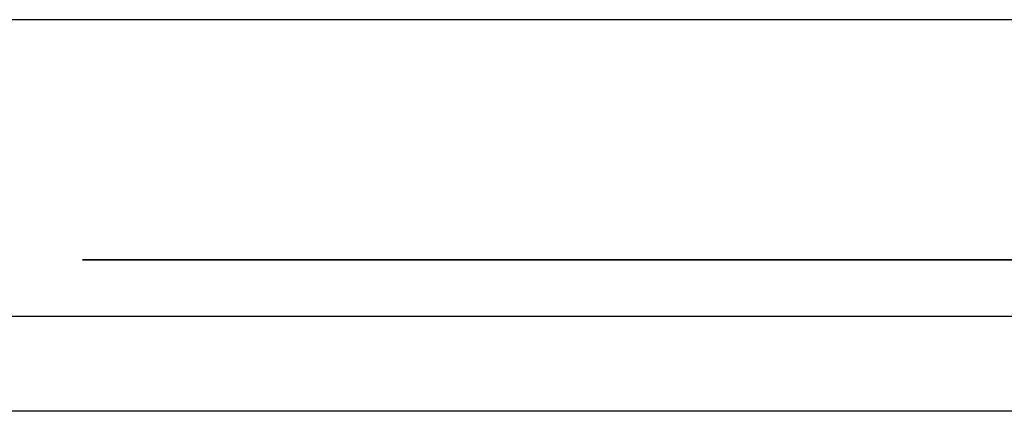
# Model space of a CAD drawing. Extents: x 0.8 to 27.6, y -9.4 to 17.8.
# Drawn here: x 17.3 to 17.6, y -2.1 to -2 of the extents above; entities that cross this region are included whole.
import ezdxf

# ---------------------------------------------------------------- set-up
doc = ezdxf.new("R2010")
doc.units = 0
doc.header["$MEASUREMENT"] = 0
doc.layers.add('TFR-TRI', color=7, linetype='Continuous')

msp = doc.modelspace()

# ---------------------------------------------------------------- linework, layer by layer
at = {"layer": 'TFR-TRI', "color": 3, "linetype": 'Continuous'}
for p, q in [((26.475351, -2.008815), (16.312353, -2.008815)), ((26.475351, -2.102815), (16.312353, -2.102815)), ((25.962852, -2.132816), (16.824851, -2.132816))]:
    msp.add_line(p, q, dxfattribs=at)
at = {"layer": 'TFR-TRI', "color": 7, "linetype": 'Continuous'}
for p, q in [((17.318839, -2.084814), (17.317326, -2.084814)), ((17.317326, -2.084814), (17.671782, -2.084814)), ((17.32035, -2.084814), (17.318839, -2.084814)), ((17.321105, -2.084814), (17.32035, -2.084814)), ((17.32186, -2.084814), (17.321105, -2.084814)), ((17.322618, -2.084814), (17.32186, -2.084814)), ((17.323373, -2.084814), (17.322618, -2.084814)), ((17.324884, -2.084814), (17.323373, -2.084814)), ((17.326397, -2.084814), (17.324884, -2.084814)), ((17.328663, -2.084814), (17.326397, -2.084814)), ((17.330932, -2.084814), (17.328663, -2.084814)), ((17.334711, -2.084814), (17.330932, -2.084814)), ((17.338487, -2.084814), (17.334711, -2.084814)), ((17.340756, -2.084814), (17.338487, -2.084814)), ((17.343022, -2.084814), (17.340756, -2.084814)), ((17.346045, -2.084814), (17.343022, -2.084814)), ((17.349069, -2.084814), (17.346045, -2.084814)), ((17.351335, -2.084814), (17.349069, -2.084814)), ((17.353604, -2.084814), (17.351335, -2.084814)), ((17.356627, -2.084814), (17.353604, -2.084814)), ((17.353733, -2.084814), (17.353629, -2.084814)), ((17.353629, -2.084814), (17.353942, -2.084814)), ((17.353838, -2.084814), (17.353733, -2.084814)), ((17.354359, -2.084814), (17.353838, -2.084814)), ((17.353942, -2.084814), (17.354255, -2.084814)), ((17.354255, -2.084814), (17.354982, -2.084814)), ((17.35488, -2.084814), (17.354359, -2.084814)), ((17.355814, -2.084814), (17.35488, -2.084814)), ((17.354982, -2.084814), (17.355712, -2.084814)), ((17.355114, -2.084814), (17.359649, -2.084814)), ((17.358893, -2.084814), (17.355114, -2.084814)), ((17.37552, -2.084814), (17.355114, -2.084814)), ((17.355114, -2.084814), (17.358138, -2.084814)), ((17.358138, -2.084814), (17.355114, -2.084814)), ((17.355114, -2.084814), (17.371741, -2.084814)), ((17.355712, -2.084814), (17.356851, -2.084814)), ((17.35675, -2.084814), (17.355814, -2.084814)), ((17.359649, -2.084814), (17.356627, -2.084814)), ((17.358095, -2.084814), (17.35675, -2.084814)), ((17.356851, -2.084814), (17.357993, -2.084814)), ((17.357993, -2.084814), (17.359542, -2.084814)), ((17.35944, -2.084814), (17.358095, -2.084814)), ((17.361917, -2.084814), (17.358138, -2.084814)), ((17.358138, -2.084814), (17.361917, -2.084814)), ((17.358138, -2.084814), (17.361162, -2.084814)), ((17.361162, -2.084814), (17.358138, -2.084814)), ((17.358265, -2.084814), (17.358164, -2.084814)), ((17.358164, -2.084814), (17.358469, -2.084814)), ((17.358367, -2.084814), (17.358265, -2.084814)), ((17.358878, -2.084814), (17.358367, -2.084814)), ((17.358469, -2.084814), (17.358776, -2.084814)), ((17.358776, -2.084814), (17.359488, -2.084814)), ((17.359387, -2.084814), (17.358878, -2.084814)), ((17.362672, -2.084814), (17.358893, -2.084814)), ((17.3603, -2.084814), (17.359387, -2.084814)), ((17.361192, -2.084814), (17.35944, -2.084814)), ((17.359488, -2.084814), (17.360201, -2.084814)), ((17.359542, -2.084814), (17.361091, -2.084814)), ((17.359649, -2.084814), (17.364186, -2.084814)), ((17.363428, -2.084814), (17.359649, -2.084814)), ((17.360201, -2.084814), (17.361317, -2.084814)), ((17.361215, -2.084814), (17.3603, -2.084814)), ((17.361091, -2.084814), (17.363041, -2.084814)), ((17.361162, -2.084814), (17.38081, -2.084814)), ((17.377789, -2.084814), (17.361162, -2.084814)), ((17.362942, -2.084814), (17.361192, -2.084814)), ((17.362533, -2.084814), (17.361215, -2.084814)), ((17.361317, -2.084814), (17.362431, -2.084814)), ((17.365696, -2.084814), (17.361917, -2.084814)), ((17.361917, -2.084814), (17.365696, -2.084814)), ((17.362431, -2.084814), (17.363947, -2.084814)), ((17.363847, -2.084814), (17.362533, -2.084814)), ((17.367207, -2.084814), (17.362672, -2.084814)), ((17.365091, -2.084814), (17.362942, -2.084814)), ((17.363041, -2.084814), (17.364992, -2.084814)), ((17.367207, -2.084814), (17.363428, -2.084814)), ((17.365559, -2.084814), (17.363847, -2.084814)), ((17.363947, -2.084814), (17.365462, -2.084814)), ((17.364186, -2.084814), (17.369475, -2.084814)), ((17.364992, -2.084814), (17.367337, -2.084814)), ((17.36724, -2.084814), (17.365091, -2.084814)), ((17.365462, -2.084814), (17.36737, -2.084814)), ((17.367273, -2.084814), (17.365559, -2.084814)), ((17.378544, -2.084814), (17.365696, -2.084814)), ((17.365696, -2.084814), (17.369475, -2.084814)), ((17.371741, -2.084814), (17.367207, -2.084814)), ((17.370231, -2.084814), (17.367207, -2.084814)), ((17.369778, -2.084814), (17.36724, -2.084814)), ((17.369374, -2.084814), (17.367273, -2.084814)), ((17.367337, -2.084814), (17.369681, -2.084814)), ((17.36737, -2.084814), (17.369277, -2.084814)), ((17.369277, -2.084814), (17.371571, -2.084814)), ((17.371477, -2.084814), (17.369374, -2.084814)), ((17.369475, -2.084814), (17.373254, -2.084814)), ((17.369475, -2.084814), (17.374765, -2.084814)), ((17.369681, -2.084814), (17.372413, -2.084814)), ((17.372316, -2.084814), (17.369778, -2.084814)), ((17.373254, -2.084814), (17.370231, -2.084814)), ((17.373959, -2.084814), (17.371477, -2.084814)), ((17.371571, -2.084814), (17.373865, -2.084814)), ((17.371741, -2.084814), (17.388368, -2.084814)), ((17.377034, -2.084814), (17.371741, -2.084814)), ((17.375236, -2.084814), (17.372316, -2.084814)), ((17.372413, -2.084814), (17.375141, -2.084814)), ((17.373254, -2.084814), (17.386102, -2.084814)), ((17.377034, -2.084814), (17.373254, -2.084814)), ((17.373865, -2.084814), (17.376535, -2.084814)), ((17.376441, -2.084814), (17.373959, -2.084814)), ((17.374765, -2.084814), (17.382323, -2.084814)), ((17.375141, -2.084814), (17.378244, -2.084814)), ((17.378153, -2.084814), (17.375236, -2.084814)), ((17.395926, -2.084814), (17.37552, -2.084814)), ((17.379294, -2.084814), (17.376441, -2.084814)), ((17.376535, -2.084814), (17.379205, -2.084814)), ((17.382323, -2.084814), (17.377034, -2.084814)), ((17.38081, -2.084814), (17.377034, -2.084814)), ((17.394416, -2.084814), (17.377789, -2.084814)), ((17.381438, -2.084814), (17.378153, -2.084814)), ((17.378244, -2.084814), (17.381347, -2.084814)), ((17.391392, -2.084814), (17.378544, -2.084814)), ((17.379205, -2.084814), (17.382239, -2.084814)), ((17.38215, -2.084814), (17.379294, -2.084814)), ((17.381118, -2.084814), (17.380286, -2.084814)), ((17.380286, -2.084814), (17.671622, -2.084814)), ((17.38081, -2.084814), (17.400461, -2.084814)), ((17.385347, -2.084814), (17.38081, -2.084814)), ((17.381952, -2.084814), (17.381118, -2.084814)), ((17.381347, -2.084814), (17.38481, -2.084814)), ((17.384721, -2.084814), (17.381438, -2.084814)), ((17.383615, -2.084814), (17.381952, -2.084814)), ((17.385362, -2.084814), (17.38215, -2.084814)), ((17.382239, -2.084814), (17.385273, -2.084814)), ((17.389881, -2.084814), (17.382323, -2.084814)), ((17.382323, -2.084814), (17.389881, -2.084814)), ((17.385281, -2.084814), (17.383615, -2.084814)), ((17.388361, -2.084814), (17.384721, -2.084814)), ((17.38481, -2.084814), (17.388274, -2.084814)), ((17.385273, -2.084814), (17.388663, -2.084814)), ((17.386113, -2.084814), (17.385281, -2.084814)), ((17.389881, -2.084814), (17.385347, -2.084814)), ((17.388577, -2.084814), (17.385362, -2.084814)), ((17.386102, -2.084814), (17.39895, -2.084814)), ((17.386944, -2.084814), (17.386113, -2.084814)), ((17.38861, -2.084814), (17.386944, -2.084814)), ((17.388274, -2.084814), (17.392086, -2.084814)), ((17.392002, -2.084814), (17.388361, -2.084814)), ((17.388368, -2.084814), (17.408019, -2.084814)), ((17.392135, -2.084814), (17.388577, -2.084814)), ((17.390276, -2.084814), (17.38861, -2.084814)), ((17.388663, -2.084814), (17.392051, -2.084814)), ((17.397437, -2.084814), (17.389881, -2.084814)), ((17.389881, -2.084814), (17.408774, -2.084814)), ((17.393661, -2.084814), (17.389881, -2.084814)), ((17.393605, -2.084814), (17.390276, -2.084814)), ((17.410285, -2.084814), (17.391392, -2.084814)), ((17.39598, -2.084814), (17.392002, -2.084814)), ((17.392051, -2.084814), (17.395779, -2.084814)), ((17.392086, -2.084814), (17.395899, -2.084814)), ((17.395695, -2.084814), (17.392135, -2.084814)), ((17.396934, -2.084814), (17.393605, -2.084814)), ((17.397437, -2.084814), (17.393661, -2.084814)), ((17.414064, -2.084814), (17.394416, -2.084814)), ((17.399586, -2.084814), (17.395695, -2.084814)), ((17.395779, -2.084814), (17.399505, -2.084814)), ((17.395899, -2.084814), (17.400041, -2.084814)), ((17.418598, -2.084814), (17.395926, -2.084814)), ((17.39996, -2.084814), (17.39598, -2.084814)), ((17.401097, -2.084814), (17.396934, -2.084814)), ((17.416333, -2.084814), (17.397437, -2.084814)), ((17.401971, -2.084814), (17.397437, -2.084814)), ((17.39895, -2.084814), (17.417088, -2.084814)), ((17.399505, -2.084814), (17.403558, -2.084814)), ((17.40348, -2.084814), (17.399586, -2.084814)), ((17.404263, -2.084814), (17.39996, -2.084814)), ((17.400041, -2.084814), (17.404184, -2.084814)), ((17.400461, -2.084814), (17.421622, -2.084814)), ((17.405257, -2.084814), (17.401097, -2.084814)), ((17.406508, -2.084814), (17.401971, -2.084814)), ((17.407686, -2.084814), (17.40348, -2.084814)), ((17.403558, -2.084814), (17.40761, -2.084814)), ((17.404184, -2.084814), (17.408642, -2.084814)), ((17.408563, -2.084814), (17.404263, -2.084814)), ((17.40942, -2.084814), (17.405257, -2.084814)), ((17.411043, -2.084814), (17.406508, -2.084814)), ((17.40761, -2.084814), (17.411971, -2.084814)), ((17.411895, -2.084814), (17.407686, -2.084814)), ((17.408019, -2.084814), (17.42767, -2.084814)), ((17.413174, -2.084814), (17.408563, -2.084814)), ((17.408642, -2.084814), (17.4131, -2.084814)), ((17.408774, -2.084814), (17.42767, -2.084814)), ((17.413581, -2.084814), (17.40942, -2.084814)), ((17.42918, -2.084814), (17.410285, -2.084814)), ((17.415577, -2.084814), (17.411043, -2.084814)), ((17.416404, -2.084814), (17.411895, -2.084814)), ((17.411971, -2.084814), (17.41633, -2.084814)), ((17.4131, -2.084814), (17.417853, -2.084814)), ((17.417782, -2.084814), (17.413174, -2.084814)), ((17.416912, -2.084814), (17.413581, -2.084814)), ((17.433715, -2.084814), (17.414064, -2.084814)), ((17.420112, -2.084814), (17.415577, -2.084814)), ((17.41633, -2.084814), (17.420981, -2.084814)), ((17.435225, -2.084814), (17.416333, -2.084814)), ((17.42091, -2.084814), (17.416404, -2.084814)), ((17.420241, -2.084814), (17.416912, -2.084814)), ((17.417088, -2.084814), (17.435225, -2.084814)), ((17.422678, -2.084814), (17.417782, -2.084814)), ((17.417853, -2.084814), (17.422609, -2.084814)), ((17.441273, -2.084814), (17.418598, -2.084814)), ((17.424646, -2.084814), (17.420112, -2.084814)), ((17.422739, -2.084814), (17.420241, -2.084814)), ((17.425701, -2.084814), (17.42091, -2.084814)), ((17.420981, -2.084814), (17.425633, -2.084814)), ((17.421622, -2.084814), (17.442784, -2.084814)), ((17.422609, -2.084814), (17.427642, -2.084814)), ((17.427576, -2.084814), (17.422678, -2.084814)), ((17.425236, -2.084814), (17.422739, -2.084814)), ((17.43447, -2.084814), (17.424646, -2.084814)), ((17.431894, -2.084814), (17.425236, -2.084814)), ((17.425633, -2.084814), (17.430556, -2.084814)), ((17.43049, -2.084814), (17.425701, -2.084814)), ((17.432741, -2.084814), (17.427576, -2.084814)), ((17.427642, -2.084814), (17.432675, -2.084814)), ((17.42767, -2.084814), (17.454121, -2.084814)), ((17.42767, -2.084814), (17.43976, -2.084814)), ((17.454121, -2.084814), (17.42918, -2.084814)), ((17.435541, -2.084814), (17.43049, -2.084814)), ((17.430556, -2.084814), (17.435477, -2.084814)), ((17.438554, -2.084814), (17.431894, -2.084814)), ((17.432675, -2.084814), (17.437967, -2.084814)), ((17.437903, -2.084814), (17.432741, -2.084814)), ((17.4579, -2.084814), (17.433715, -2.084814)), ((17.444297, -2.084814), (17.43447, -2.084814)), ((17.446563, -2.084814), (17.435225, -2.084814)), ((17.435225, -2.084814), (17.460166, -2.084814)), ((17.435477, -2.084814), (17.440653, -2.084814)), ((17.440594, -2.084814), (17.435541, -2.084814)), ((17.443315, -2.084814), (17.437903, -2.084814)), ((17.437967, -2.084814), (17.443257, -2.084814)), ((17.441883, -2.084814), (17.438554, -2.084814)), ((17.43976, -2.084814), (17.444297, -2.084814)), ((17.43976, -2.084814), (17.451852, -2.084814)), ((17.444297, -2.084814), (17.43976, -2.084814)), ((17.43976, -2.084814), (17.446563, -2.084814)), ((17.445807, -2.084814), (17.43976, -2.084814)), ((17.445886, -2.084814), (17.440594, -2.084814)), ((17.440653, -2.084814), (17.445828, -2.084814)), ((17.454121, -2.084814), (17.441273, -2.084814)), ((17.445212, -2.084814), (17.441883, -2.084814)), ((17.442784, -2.084814), (17.455632, -2.084814)), ((17.443257, -2.084814), (17.448783, -2.084814)), ((17.448727, -2.084814), (17.443315, -2.084814)), ((17.444297, -2.084814), (17.448831, -2.084814)), ((17.454876, -2.084814), (17.444297, -2.084814)), ((17.448831, -2.084814), (17.444297, -2.084814)), ((17.448541, -2.084814), (17.445212, -2.084814)), ((17.451852, -2.084814), (17.445807, -2.084814)), ((17.445828, -2.084814), (17.451234, -2.084814)), ((17.451179, -2.084814), (17.445886, -2.084814)), ((17.4579, -2.084814), (17.446563, -2.084814)), ((17.446563, -2.084814), (17.453366, -2.084814)), ((17.45187, -2.084814), (17.448541, -2.084814)), ((17.454365, -2.084814), (17.448727, -2.084814)), ((17.448783, -2.084814), (17.454312, -2.084814)), ((17.448831, -2.084814), (17.454876, -2.084814)), ((17.455632, -2.084814), (17.448831, -2.084814)), ((17.456692, -2.084814), (17.451179, -2.084814)), ((17.451234, -2.084814), (17.456641, -2.084814)), ((17.451852, -2.084814), (17.466214, -2.084814)), ((17.456387, -2.084814), (17.451852, -2.084814)), ((17.459362, -2.084814), (17.45187, -2.084814)), ((17.453366, -2.084814), (17.4579, -2.084814)), ((17.454121, -2.084814), (17.480572, -2.084814)), ((17.479061, -2.084814), (17.454121, -2.084814)), ((17.466969, -2.084814), (17.454121, -2.084814)), ((17.454312, -2.084814), (17.460052, -2.084814)), ((17.460003, -2.084814), (17.454365, -2.084814)), ((17.454876, -2.084814), (17.460921, -2.084814)), ((17.465458, -2.084814), (17.454876, -2.084814)), ((17.455632, -2.084814), (17.468479, -2.084814)), ((17.462434, -2.084814), (17.455632, -2.084814)), ((17.460921, -2.084814), (17.456387, -2.084814)), ((17.456641, -2.084814), (17.462256, -2.084814)), ((17.462206, -2.084814), (17.456692, -2.084814)), ((17.482085, -2.084814), (17.4579, -2.084814)), ((17.4579, -2.084814), (17.462434, -2.084814)), ((17.471503, -2.084814), (17.4579, -2.084814)), ((17.466854, -2.084814), (17.459362, -2.084814)), ((17.465842, -2.084814), (17.460003, -2.084814)), ((17.460052, -2.084814), (17.465794, -2.084814)), ((17.460166, -2.084814), (17.485106, -2.084814)), ((17.460921, -2.084814), (17.465458, -2.084814)), ((17.465458, -2.084814), (17.460921, -2.084814)), ((17.46792, -2.084814), (17.462206, -2.084814)), ((17.462256, -2.084814), (17.467872, -2.084814)), ((17.462434, -2.084814), (17.466214, -2.084814)), ((17.466969, -2.084814), (17.462434, -2.084814)), ((17.465458, -2.084814), (17.469993, -2.084814)), ((17.471503, -2.084814), (17.465458, -2.084814)), ((17.469993, -2.084814), (17.465458, -2.084814)), ((17.465794, -2.084814), (17.471727, -2.084814)), ((17.471681, -2.084814), (17.465842, -2.084814)), ((17.466214, -2.084814), (17.480572, -2.084814)), ((17.466214, -2.084814), (17.469993, -2.084814)), ((17.475178, -2.084814), (17.466854, -2.084814)), ((17.481327, -2.084814), (17.466969, -2.084814)), ((17.471503, -2.084814), (17.466969, -2.084814)), ((17.467872, -2.084814), (17.473675, -2.084814)), ((17.473632, -2.084814), (17.46792, -2.084814)), ((17.468479, -2.084814), (17.482841, -2.084814)), ((17.470183, -2.084814), (17.46852, -2.084814)), ((17.46852, -2.084814), (17.573399, -2.084814)), ((17.469993, -2.084814), (17.474527, -2.084814)), ((17.469993, -2.084814), (17.472259, -2.084814)), ((17.473014, -2.084814), (17.469993, -2.084814)), ((17.471849, -2.084814), (17.470183, -2.084814)), ((17.477548, -2.084814), (17.471503, -2.084814)), ((17.475282, -2.084814), (17.471503, -2.084814)), ((17.485106, -2.084814), (17.471503, -2.084814)), ((17.477701, -2.084814), (17.471681, -2.084814)), ((17.471727, -2.084814), (17.47766, -2.084814)), ((17.474346, -2.084814), (17.471849, -2.084814)), ((17.472259, -2.084814), (17.474527, -2.084814)), ((17.476038, -2.084814), (17.473014, -2.084814)), ((17.479517, -2.084814), (17.473632, -2.084814)), ((17.473675, -2.084814), (17.479476, -2.084814)), ((17.476844, -2.084814), (17.474346, -2.084814)), ((17.474527, -2.084814), (17.479061, -2.084814)), ((17.474527, -2.084814), (17.475282, -2.084814)), ((17.483502, -2.084814), (17.475178, -2.084814)), ((17.479061, -2.084814), (17.475282, -2.084814)), ((17.475282, -2.084814), (17.476038, -2.084814)), ((17.478507, -2.084814), (17.476844, -2.084814)), ((17.483596, -2.084814), (17.477548, -2.084814)), ((17.47766, -2.084814), (17.483759, -2.084814)), ((17.48372, -2.084814), (17.477701, -2.084814)), ((17.480173, -2.084814), (17.478507, -2.084814)), ((17.487375, -2.084814), (17.479061, -2.084814)), ((17.479061, -2.084814), (17.482085, -2.084814)), ((17.481327, -2.084814), (17.479061, -2.084814)), ((17.479476, -2.084814), (17.485442, -2.084814)), ((17.485404, -2.084814), (17.479517, -2.084814)), ((17.483502, -2.084814), (17.480173, -2.084814)), ((17.480572, -2.084814), (17.495688, -2.084814)), ((17.480572, -2.084814), (17.494933, -2.084814)), ((17.495688, -2.084814), (17.481327, -2.084814)), ((17.483596, -2.084814), (17.481327, -2.084814)), ((17.482085, -2.084814), (17.485106, -2.084814)), ((17.497199, -2.084814), (17.482085, -2.084814)), ((17.482841, -2.084814), (17.497199, -2.084814)), ((17.49266, -2.084814), (17.483502, -2.084814)), ((17.486831, -2.084814), (17.483502, -2.084814)), ((17.489641, -2.084814), (17.483596, -2.084814)), ((17.484351, -2.084814), (17.483596, -2.084814)), ((17.489893, -2.084814), (17.48372, -2.084814)), ((17.483759, -2.084814), (17.489857, -2.084814)), ((17.485106, -2.084814), (17.484351, -2.084814)), ((17.485106, -2.084814), (17.491154, -2.084814)), ((17.49871, -2.084814), (17.485106, -2.084814)), ((17.491444, -2.084814), (17.485404, -2.084814)), ((17.485442, -2.084814), (17.491408, -2.084814)), ((17.489328, -2.084814), (17.486831, -2.084814)), ((17.495688, -2.084814), (17.487375, -2.084814)), ((17.491825, -2.084814), (17.489328, -2.084814)), ((17.494933, -2.084814), (17.489641, -2.084814)), ((17.489857, -2.084814), (17.4961, -2.084814)), ((17.496067, -2.084814), (17.489893, -2.084814)), ((17.491154, -2.084814), (17.497199, -2.084814)), ((17.491408, -2.084814), (17.497514, -2.084814)), ((17.497484, -2.084814), (17.491444, -2.084814)), ((17.495154, -2.084814), (17.491825, -2.084814)), ((17.501815, -2.084814), (17.49266, -2.084814)), ((17.500223, -2.084814), (17.494933, -2.084814)), ((17.494933, -2.084814), (17.509292, -2.084814)), ((17.498486, -2.084814), (17.495154, -2.084814)), ((17.502489, -2.084814), (17.495688, -2.084814)), ((17.495688, -2.084814), (17.510802, -2.084814)), ((17.511558, -2.084814), (17.495688, -2.084814)), ((17.502372, -2.084814), (17.496067, -2.084814)), ((17.4961, -2.084814), (17.502341, -2.084814)), ((17.497199, -2.084814), (17.504002, -2.084814)), ((17.497199, -2.084814), (17.513071, -2.084814)), ((17.512315, -2.084814), (17.497199, -2.084814)), ((17.503648, -2.084814), (17.497484, -2.084814)), ((17.497514, -2.084814), (17.50362, -2.084814)), ((17.573399, -2.084814), (17.498486, -2.084814)), ((17.512315, -2.084814), (17.49871, -2.084814)), ((17.506268, -2.084814), (17.500223, -2.084814)), ((17.510139, -2.084814), (17.501815, -2.084814)), ((17.502341, -2.084814), (17.508702, -2.084814)), ((17.508676, -2.084814), (17.502372, -2.084814)), ((17.509292, -2.084814), (17.502489, -2.084814)), ((17.50362, -2.084814), (17.509841, -2.084814)), ((17.509816, -2.084814), (17.503648, -2.084814)), ((17.504002, -2.084814), (17.510802, -2.084814)), ((17.512315, -2.084814), (17.506268, -2.084814)), ((17.515085, -2.084814), (17.508676, -2.084814)), ((17.508702, -2.084814), (17.515062, -2.084814)), ((17.525919, -2.084814), (17.509292, -2.084814)), ((17.509292, -2.084814), (17.525919, -2.084814)), ((17.516084, -2.084814), (17.509816, -2.084814)), ((17.509841, -2.084814), (17.516061, -2.084814)), ((17.518462, -2.084814), (17.510139, -2.084814)), ((17.510802, -2.084814), (17.526674, -2.084814)), ((17.510802, -2.084814), (17.526674, -2.084814)), ((17.527429, -2.084814), (17.511558, -2.084814)), ((17.525163, -2.084814), (17.512315, -2.084814)), ((17.528185, -2.084814), (17.512315, -2.084814)), ((17.527429, -2.084814), (17.512315, -2.084814)), ((17.513071, -2.084814), (17.528942, -2.084814)), ((17.515062, -2.084814), (17.521514, -2.084814)), ((17.521494, -2.084814), (17.515085, -2.084814)), ((17.516061, -2.084814), (17.522371, -2.084814)), ((17.522351, -2.084814), (17.516084, -2.084814)), ((17.739046, -2.084814), (17.516796, -2.084814)), ((17.516796, -2.084814), (17.517631, -2.084814)), ((17.517631, -2.084814), (17.518462, -2.084814)), ((17.667347, -2.084814), (17.518462, -2.084814)), ((17.518462, -2.084814), (17.741543, -2.084814)), ((17.518462, -2.084814), (17.667347, -2.084814)), ((17.741543, -2.084814), (17.518462, -2.084814)), ((17.563412, -2.084814), (17.518462, -2.084814)), ((17.518462, -2.084814), (17.694096, -2.084814)), ((17.518462, -2.084814), (17.563412, -2.084814)), ((17.740709, -2.084814), (17.518462, -2.084814)), ((17.518462, -2.084814), (17.602533, -2.084814)), ((17.602533, -2.084814), (17.518462, -2.084814)), ((17.518462, -2.084814), (17.519294, -2.084814)), ((17.676617, -2.084814), (17.518462, -2.084814)), ((17.519294, -2.084814), (17.520128, -2.084814)), ((17.695762, -2.084814), (17.520128, -2.084814)), ((17.520128, -2.084814), (17.632499, -2.084814)), ((17.520128, -2.084814), (17.523457, -2.084814)), ((17.527981, -2.084814), (17.521494, -2.084814)), ((17.521514, -2.084814), (17.527966, -2.084814)), ((17.528698, -2.084814), (17.522351, -2.084814)), ((17.522371, -2.084814), (17.52868, -2.084814)), ((17.523457, -2.084814), (17.526786, -2.084814)), ((17.538011, -2.084814), (17.525163, -2.084814)), ((17.542546, -2.084814), (17.525919, -2.084814)), ((17.525919, -2.084814), (17.542546, -2.084814)), ((17.526674, -2.084814), (17.542546, -2.084814)), ((17.526674, -2.084814), (17.542546, -2.084814)), ((17.526786, -2.084814), (17.527617, -2.084814)), ((17.544056, -2.084814), (17.527429, -2.084814)), ((17.542546, -2.084814), (17.527429, -2.084814)), ((17.527617, -2.084814), (17.528452, -2.084814)), ((17.527966, -2.084814), (17.534481, -2.084814)), ((17.534469, -2.084814), (17.527981, -2.084814)), ((17.544056, -2.084814), (17.528185, -2.084814)), ((17.528452, -2.084814), (17.530949, -2.084814)), ((17.52868, -2.084814), (17.535056, -2.084814)), ((17.535043, -2.084814), (17.528698, -2.084814)), ((17.528942, -2.084814), (17.544812, -2.084814)), ((17.530949, -2.084814), (17.533446, -2.084814)), ((17.533446, -2.084814), (17.53511, -2.084814)), ((17.535743, -2.084814), (17.533477, -2.084814)), ((17.533477, -2.084814), (17.538011, -2.084814)), ((17.54101, -2.084814), (17.534469, -2.084814)), ((17.534481, -2.084814), (17.540999, -2.084814)), ((17.539522, -2.084814), (17.534987, -2.084814)), ((17.534987, -2.084814), (17.544056, -2.084814)), ((17.541439, -2.084814), (17.535043, -2.084814)), ((17.535056, -2.084814), (17.541432, -2.084814)), ((17.53511, -2.084814), (17.536775, -2.084814)), ((17.538011, -2.084814), (17.535743, -2.084814)), ((17.536775, -2.084814), (17.539273, -2.084814)), ((17.544056, -2.084814), (17.538011, -2.084814)), ((17.538011, -2.084814), (17.542546, -2.084814)), ((17.551614, -2.084814), (17.538011, -2.084814)), ((17.539273, -2.084814), (17.54177, -2.084814)), ((17.544056, -2.084814), (17.539522, -2.084814)), ((17.540999, -2.084814), (17.547556, -2.084814)), ((17.547551, -2.084814), (17.54101, -2.084814)), ((17.541432, -2.084814), (17.547843, -2.084814)), ((17.547838, -2.084814), (17.541439, -2.084814)), ((17.54177, -2.084814), (17.546765, -2.084814)), ((17.559173, -2.084814), (17.542546, -2.084814)), ((17.542546, -2.084814), (17.559173, -2.084814)), ((17.542546, -2.084814), (17.544812, -2.084814)), ((17.542546, -2.084814), (17.559173, -2.084814)), ((17.542546, -2.084814), (17.559173, -2.084814)), ((17.559173, -2.084814), (17.542546, -2.084814)), ((17.550104, -2.084814), (17.544056, -2.084814)), ((17.560683, -2.084814), (17.544056, -2.084814)), ((17.559928, -2.084814), (17.544056, -2.084814)), ((17.553125, -2.084814), (17.544056, -2.084814)), ((17.544056, -2.084814), (17.553125, -2.084814)), ((17.544812, -2.084814), (17.54708, -2.084814)), ((17.544812, -2.084814), (17.560683, -2.084814)), ((17.546765, -2.084814), (17.551757, -2.084814)), ((17.54708, -2.084814), (17.553125, -2.084814)), ((17.554117, -2.084814), (17.547551, -2.084814)), ((17.547556, -2.084814), (17.554114, -2.084814)), ((17.554259, -2.084814), (17.547838, -2.084814)), ((17.547843, -2.084814), (17.554257, -2.084814)), ((17.556149, -2.084814), (17.550104, -2.084814)), ((17.565218, -2.084814), (17.551614, -2.084814)), ((17.551757, -2.084814), (17.555088, -2.084814)), ((17.553125, -2.084814), (17.559173, -2.084814)), ((17.562196, -2.084814), (17.553125, -2.084814)), ((17.553125, -2.084814), (17.559173, -2.084814)), ((17.554114, -2.084814), (17.560683, -2.084814)), ((17.560683, -2.084814), (17.554117, -2.084814)), ((17.554257, -2.084814), (17.560683, -2.084814)), ((17.560683, -2.084814), (17.554259, -2.084814)), ((17.555088, -2.084814), (17.558417, -2.084814)), ((17.562196, -2.084814), (17.556149, -2.084814)), ((17.558417, -2.084814), (17.560915, -2.084814)), ((17.5758, -2.084814), (17.559173, -2.084814)), ((17.559173, -2.084814), (17.5758, -2.084814)), ((17.559173, -2.084814), (17.5758, -2.084814)), ((17.559173, -2.084814), (17.565218, -2.084814)), ((17.559173, -2.084814), (17.5758, -2.084814)), ((17.559173, -2.084814), (17.565218, -2.084814)), ((17.5758, -2.084814), (17.559173, -2.084814)), ((17.5758, -2.084814), (17.559928, -2.084814)), ((17.57731, -2.084814), (17.560683, -2.084814)), ((17.56725, -2.084814), (17.560683, -2.084814)), ((17.567107, -2.084814), (17.560683, -2.084814)), ((17.560683, -2.084814), (17.567255, -2.084814)), ((17.560683, -2.084814), (17.56711, -2.084814)), ((17.560683, -2.084814), (17.57731, -2.084814)), ((17.560915, -2.084814), (17.563412, -2.084814)), ((17.568241, -2.084814), (17.562196, -2.084814)), ((17.568997, -2.084814), (17.562196, -2.084814)), ((17.563412, -2.084814), (17.566741, -2.084814)), ((17.608359, -2.084814), (17.563412, -2.084814)), ((17.563412, -2.084814), (17.608359, -2.084814)), ((17.571265, -2.084814), (17.565218, -2.084814)), ((17.565218, -2.084814), (17.571265, -2.084814)), ((17.565218, -2.084814), (17.570507, -2.084814)), ((17.566741, -2.084814), (17.57007, -2.084814)), ((17.573529, -2.084814), (17.567107, -2.084814)), ((17.56711, -2.084814), (17.573524, -2.084814)), ((17.573819, -2.084814), (17.56725, -2.084814)), ((17.567255, -2.084814), (17.573811, -2.084814)), ((17.574286, -2.084814), (17.568241, -2.084814)), ((17.5758, -2.084814), (17.568997, -2.084814)), ((17.57007, -2.084814), (17.573399, -2.084814)), ((17.570507, -2.084814), (17.5758, -2.084814)), ((17.57731, -2.084814), (17.571265, -2.084814)), ((17.571265, -2.084814), (17.578066, -2.084814)), ((17.648314, -2.084814), (17.573399, -2.084814)), ((17.573399, -2.084814), (17.57673, -2.084814)), ((17.573399, -2.084814), (17.67828, -2.084814)), ((17.573524, -2.084814), (17.579937, -2.084814)), ((17.579927, -2.084814), (17.573529, -2.084814)), ((17.573811, -2.084814), (17.580367, -2.084814)), ((17.580357, -2.084814), (17.573819, -2.084814)), ((17.579579, -2.084814), (17.574286, -2.084814)), ((17.593937, -2.084814), (17.5758, -2.084814)), ((17.5758, -2.084814), (17.593182, -2.084814)), ((17.5758, -2.084814), (17.593937, -2.084814)), ((17.5758, -2.084814), (17.593182, -2.084814)), ((17.593182, -2.084814), (17.5758, -2.084814)), ((17.5758, -2.084814), (17.578066, -2.084814)), ((17.592427, -2.084814), (17.5758, -2.084814)), ((17.578821, -2.084814), (17.5758, -2.084814)), ((17.57673, -2.084814), (17.739046, -2.084814)), ((17.593937, -2.084814), (17.57731, -2.084814)), ((17.584113, -2.084814), (17.57731, -2.084814)), ((17.57731, -2.084814), (17.593937, -2.084814)), ((17.578066, -2.084814), (17.584868, -2.084814)), ((17.578066, -2.084814), (17.580334, -2.084814)), ((17.581845, -2.084814), (17.578821, -2.084814)), ((17.584868, -2.084814), (17.579579, -2.084814)), ((17.586323, -2.084814), (17.579927, -2.084814)), ((17.579937, -2.084814), (17.58631, -2.084814)), ((17.580334, -2.084814), (17.581845, -2.084814)), ((17.586898, -2.084814), (17.580357, -2.084814)), ((17.580367, -2.084814), (17.586885, -2.084814)), ((17.581845, -2.084814), (17.583358, -2.084814)), ((17.5826, -2.084814), (17.581845, -2.084814)), ((17.583358, -2.084814), (17.5826, -2.084814)), ((17.590913, -2.084814), (17.584113, -2.084814)), ((17.584868, -2.084814), (17.587892, -2.084814)), ((17.587134, -2.084814), (17.584868, -2.084814)), ((17.58631, -2.084814), (17.592686, -2.084814)), ((17.592671, -2.084814), (17.586323, -2.084814)), ((17.586885, -2.084814), (17.593403, -2.084814)), ((17.593385, -2.084814), (17.586898, -2.084814)), ((17.589403, -2.084814), (17.587134, -2.084814)), ((17.587892, -2.084814), (17.590913, -2.084814)), ((17.590913, -2.084814), (17.589403, -2.084814)), ((17.597716, -2.084814), (17.590913, -2.084814)), ((17.590913, -2.084814), (17.591671, -2.084814)), ((17.592427, -2.084814), (17.590913, -2.084814)), ((17.591671, -2.084814), (17.592427, -2.084814)), ((17.609054, -2.084814), (17.592427, -2.084814)), ((17.599016, -2.084814), (17.592671, -2.084814)), ((17.592686, -2.084814), (17.598996, -2.084814)), ((17.593182, -2.084814), (17.610564, -2.084814)), ((17.610564, -2.084814), (17.593182, -2.084814)), ((17.593182, -2.084814), (17.610564, -2.084814)), ((17.599873, -2.084814), (17.593385, -2.084814)), ((17.593403, -2.084814), (17.599855, -2.084814)), ((17.612075, -2.084814), (17.593937, -2.084814)), ((17.593937, -2.084814), (17.612075, -2.084814)), ((17.593937, -2.084814), (17.61132, -2.084814)), ((17.612075, -2.084814), (17.593937, -2.084814)), ((17.604519, -2.084814), (17.597716, -2.084814)), ((17.598996, -2.084814), (17.605308, -2.084814)), ((17.605285, -2.084814), (17.599016, -2.084814)), ((17.599855, -2.084814), (17.606304, -2.084814)), ((17.606282, -2.084814), (17.599873, -2.084814)), ((17.602533, -2.084814), (17.686604, -2.084814)), ((17.686604, -2.084814), (17.602533, -2.084814)), ((17.610564, -2.084814), (17.604519, -2.084814)), ((17.611554, -2.084814), (17.605285, -2.084814)), ((17.605308, -2.084814), (17.611528, -2.084814)), ((17.61269, -2.084814), (17.606282, -2.084814)), ((17.606304, -2.084814), (17.612665, -2.084814)), ((17.785659, -2.084814), (17.608359, -2.084814)), ((17.608359, -2.084814), (17.785659, -2.084814)), ((17.618122, -2.084814), (17.609054, -2.084814))]:
    msp.add_line(p, q, dxfattribs=at)

doc.saveas('drawing.dxf')
